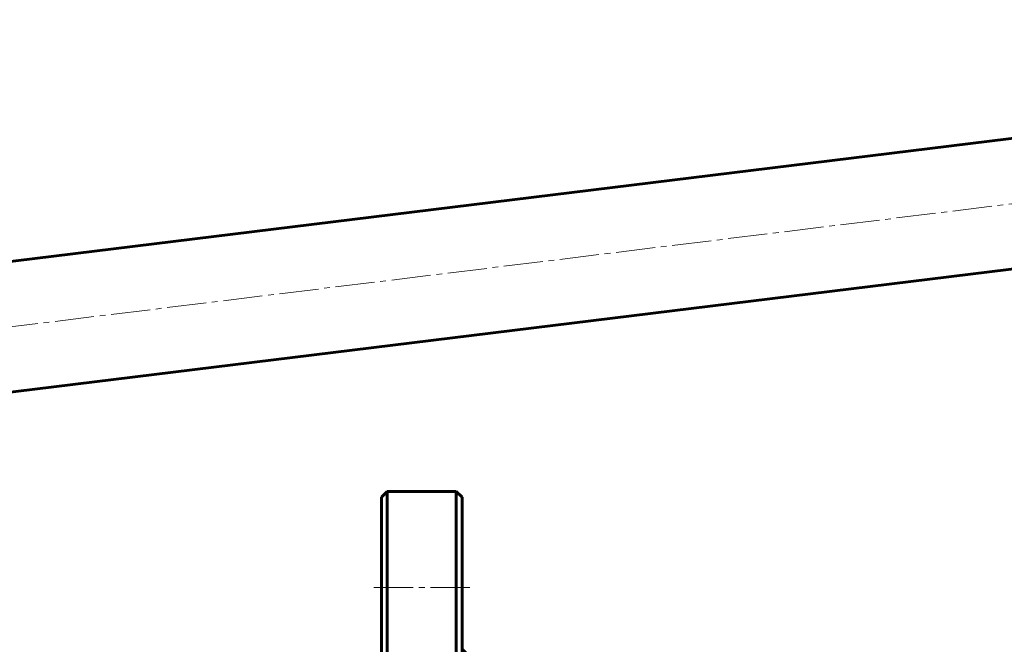
# Model space of a CAD drawing. Units: millimetres. Extents: x -637 to 878, y -527 to 587.
# Drawn here: x 122 to 378, y 110 to 273 of the extents above; entities that cross this region are included whole.
import ezdxf

# ---------------------------------------------------------------- set-up
doc = ezdxf.new("R2010")
doc.units = ezdxf.units.MM
doc.linetypes.add('K5LT_AXLED', pattern=[14.708744, 10.208744, -1.5, 1.5, -1.5])
doc.linetypes.add('K5LT_BASIC', pattern=[0])

# ---------------------------------------------------------------- blocks, each defined once
blk = doc.blocks.new('U43')
at = {"color": 5, "linetype": 'K5LT_BASIC', "lineweight": 60, "true_color": 0x0000ff}
for p, q in [((16.02, 197.07), (631.6, 272.65)), ((20.13, 163.62), (635.71, 239.2))]:
    blk.add_line(p, q, dxfattribs=at)
at = {"color": 30, "linetype": 'K5LT_AXLED', "lineweight": 18, "true_color": 0xff8000}
blk.add_line((14.3, 179.88), (635.64, 256.17), dxfattribs=at)
blk = doc.blocks.new('U42')
blk.add_blockref('U43', (0, 0))
blk = doc.blocks.new('U90')
at = {"color": 5, "linetype": 'K5LT_BASIC', "lineweight": 60, "true_color": 0x0000ff}
for p, q in [((217.5, 150), (216, 148.5)), ((217.5, 150), (235.5, 150)), ((217.5, 150), (217.5, -150)), ((237, 148.5), (235.5, 150)), ((235.5, -150), (235.5, 150)), ((216, 81.75), (216, 148.5)), ((237, 148.5), (237, 109)), ((237, 109), (240, 106)), ((237, 109), (237, -109)), ((240, 106), (240, 81.75)), ((216, 81.75), (216, -81.75)), ((240, 81.75), (240, -81.75)), ((216, -81.75), (216, -148.5)), ((240, -106), (240, -81.75)), ((237, -109), (240, -106)), ((237, -148.5), (237, -109)), ((217.5, -150), (216, -148.5)), ((235.5, -150), (237, -148.5)), ((217.5, -150), (235.5, -150))]:
    blk.add_line(p, q, dxfattribs=at)
at = {"color": 30, "linetype": 'K5LT_AXLED', "lineweight": 18, "true_color": 0xff8000}
for p, q in [((239, 125), (214, 125)), ((242, 0), (214, 0)), ((239, -125), (214, -125))]:
    blk.add_line(p, q, dxfattribs=at)

msp = doc.modelspace()

# ---------------------------------------------------------------- block references
for name in ['U42', 'U90']:
    msp.add_blockref(name, (0, 0))

doc.saveas('drawing.dxf')
